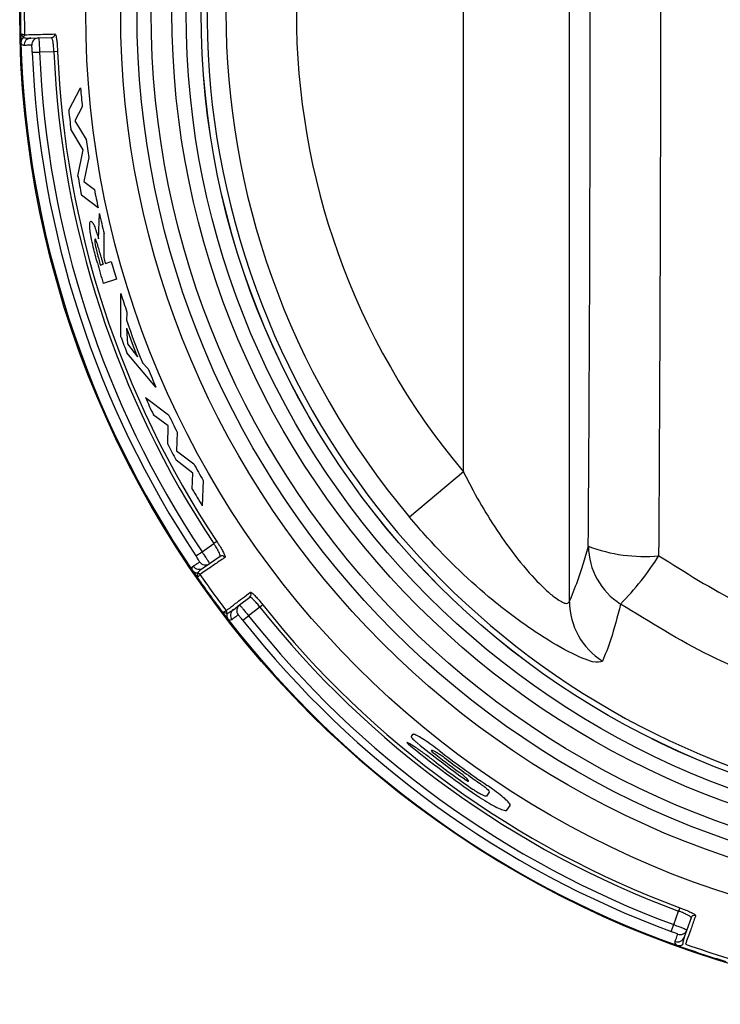
# Model space of a CAD drawing. Units: inches. Extents: x -50 to 63, y -18 to 52.
# Drawn here: x 10 to 11, y 13 to 14 of the extents above; entities that cross this region are included whole.
import ezdxf

# ---------------------------------------------------------------- set-up
doc = ezdxf.new("R2010")
doc.units = ezdxf.units.IN
doc.header["$MEASUREMENT"] = 0

msp = doc.modelspace()

# ---------------------------------------------------------------- linework, layer by layer
at = {"color": 7, "linetype": 'Continuous', "lineweight": 25}
for p, q in [((11.1802, 15.1358), (11.1802, 13.4686)), ((11.0304, 13.6523), (11.0304, 14.9521)), ((10.4082, 14.2668), (10.4082, 14.2669)), ((10.4099, 14.2707), (10.4099, 14.2706)), ((10.4188, 14.2659), (10.4297, 14.2662)), ((10.4297, 14.2662), (10.448, 14.2666)), ((10.4208, 14.2458), (10.4311, 14.2462)), ((10.4514, 14.2467), (10.4311, 14.2462)), ((10.4565, 14.2469), (10.4514, 14.2467)), ((10.4723, 14.1642), (10.489, 14.1954)), ((10.4914, 14.1685), (10.4809, 14.1488)), ((10.4928, 14.1078), (10.4754, 14.1371)), ((10.4809, 14.1488), (10.4969, 14.1224)), ((10.4853, 14.0706), (10.4928, 14.1078)), ((10.5007, 14.097), (10.4937, 14.0632)), ((10.4937, 14.0632), (10.5086, 14.0518)), ((10.5139, 14.0258), (10.4903, 14.0439)), ((10.5146, 13.9821), (10.5157, 14.0176)), ((10.5222, 13.9894), (10.5218, 13.9557)), ((10.5171, 13.9449), (10.5208, 13.9461)), ((10.5241, 13.9472), (10.5325, 13.9499)), ((10.5397, 13.9249), (10.5211, 13.9189)), ((10.5462, 13.8431), (10.5459, 13.9045)), ((10.5546, 13.8781), (10.5542, 13.8662)), ((10.5541, 13.8558), (10.5552, 13.8333)), ((10.5552, 13.8333), (10.5694, 13.8151)), ((10.5956, 13.7723), (10.5547, 13.8205)), ((10.5764, 13.8071), (10.5847, 13.7979)), ((10.5807, 13.7577), (10.6135, 13.7331)), ((10.613, 13.7174), (10.5919, 13.7331)), ((10.6123, 13.6915), (10.613, 13.7174)), ((10.6256, 13.7085), (10.6246, 13.6822)), ((10.6246, 13.6822), (10.649, 13.6639)), ((10.648, 13.6507), (10.6242, 13.6688)), ((10.6471, 13.6279), (10.648, 13.6507)), ((11.0304, 13.6523), (10.9541, 13.5884)), ((10.6626, 13.64), (10.6611, 13.6043)), ((10.6818, 13.5537), (10.6775, 13.5509)), ((10.6522, 13.5336), (10.6608, 13.5394)), ((10.6608, 13.5394), (10.6775, 13.5509)), ((10.6864, 13.5328), (10.6713, 13.5224)), ((10.6713, 13.5224), (10.6624, 13.5162)), ((10.6544, 13.5092), (10.6543, 13.5093)), ((10.658, 13.5072), (10.658, 13.5071)), ((10.7137, 13.4641), (10.7282, 13.4752)), ((10.6951, 13.4561), (10.6951, 13.4561)), ((10.7051, 13.4574), (10.7137, 13.4641)), ((10.7427, 13.4611), (10.7266, 13.4488)), ((10.7467, 13.4643), (10.7427, 13.4611)), ((10.696, 13.452), (10.6959, 13.4521)), ((10.7185, 13.4424), (10.7266, 13.4488)), ((10.9583, 13.2807), (10.9565, 13.2782)), ((11.0671, 13.1995), (11.0629, 13.1936)), ((11.0918, 13.1739), (11.0965, 13.1804)), ((11.3279, 13.0119), (11.3347, 13.0311)), ((11.3364, 13.0359), (11.3347, 13.0311)), ((11.3243, 13.0022), (11.3279, 13.0119)), ((11.3525, 13.0217), (11.3464, 13.0044)), ((11.3464, 13.0044), (11.3428, 12.9941))]:
    msp.add_line(p, q, dxfattribs=at)
for radius in [1.403, 1.3096, 1.2602, 1.2371, 1.2172, 1.1877, 1.1677, 1.1465, 1.1464]:
    msp.add_circle((11.806, 14.3022), radius, dxfattribs=at)
for centre, radius, start, end in [((11.806, 14.3022), 1.1381, 117.8487, 62.1513), ((11.806, 14.3022), 1.1114, 140.0383, 219.9617), ((11.806, 14.3022), 1.0118, 140.0383, 219.9617), ((11.806, 14.3022), 1.402, 178.7581, 181.2419), ((11.806, 14.3022), 1.3965, 178.7055, 181.2945), ((11.806, 14.3022), 1.402, 181.2419, 181.7543), ((10.4049, 14.2706), 0.00498, 311.9521, 0.5561), ((10.4049, 14.2705), 0.005, 311.5358, 1.3126), ((10.419, 14.2559), 0.01, 91.5121, 181.9245), ((10.4299, 14.2562), 0.00999, 91.5318, 181.9468), ((10.4478, 14.2716), 0.00498, 271.6929, 1.484), ((11.806, 14.3022), 1.402, 181.7543, 214.2457), ((11.806, 14.3022), 1.3864, 182.3324, 213.6676), ((11.806, 14.3022), 1.376, 182.3324, 213.6676), ((11.806, 14.3022), 1.3557, 182.3449, 213.6551), ((11.806, 14.3022), 1.3506, 182.3449, 213.6551), ((11.806, 14.3022), 1.3213, 184.6373, 185.8071), ((11.806, 14.3022), 1.3408, 185.9071, 187.0722), ((11.806, 14.3022), 1.3213, 187.8214, 188.9364), ((11.806, 14.3022), 1.3408, 189.9453, 191.1079), ((11.806, 14.3022), 1.3213, 190.9234, 192.0728), ((11.806, 14.3022), 1.3213, 192.4369, 193.6943), ((11.806, 14.3022), 1.3336, 195.0514, 195.4868), ((11.806, 14.3022), 1.3301, 195.0999, 195.4802), ((11.806, 14.3022), 1.3408, 195.3168, 196.6116), ((11.806, 14.3022), 1.3375, 195.1147, 195.4941), ((11.806, 14.3022), 1.3213, 195.4635, 196.5911), ((11.806, 14.3022), 1.3213, 197.517, 198.7207), ((11.806, 14.3022), 1.3255, 199.205, 201.9351), ((11.806, 14.3022), 1.3291, 199.6258, 201.4984), ((11.806, 14.3022), 1.3408, 200.0233, 201.0543), ((11.806, 14.3022), 1.3213, 202.4368, 203.644), ((11.806, 14.3022), 1.3408, 203.9603, 205.1169), ((11.806, 14.3022), 1.3213, 205.5116, 206.7007), ((11.806, 14.3022), 1.3408, 207.0939, 208.189), ((11.806, 14.3022), 1.3213, 208.8848, 210.0771), ((11.806, 14.3022), 1.3408, 210.193, 211.3687), ((11.2856, 13.7525), 0.2198, 249.0522, 275.5603), ((11.306, 13.5487), 0.0989, 180.8304, 237.4445), ((10.6657, 13.5306), 0.00999, 214.0532, 304.4682), ((10.6892, 13.5286), 0.00498, 34.516, 124.3071), ((10.947, 13.763), 0.4267, 315.7727, 327.5161), ((11.806, 14.3022), 1.402, 214.2457, 214.7581), ((10.6567, 13.5245), 0.01, 214.0755, 304.4879), ((11.806, 14.3022), 1.402, 214.7581, 217.2419), ((10.6539, 13.5043), 0.005, 34.6874, 84.4642), ((10.6539, 13.5042), 0.00498, 35.4439, 84.0479), ((11.806, 14.3022), 1.3965, 214.7055, 217.2945), ((10.7252, 13.4792), 0.00498, 307.6929, 37.484), ((11.2802, 13.4694), 0.0999, 180.4526, 237.9684), ((10.6911, 13.453), 0.005, 347.5358, 37.3126), ((10.6911, 13.4531), 0.00498, 347.9521, 36.5561), ((10.7112, 13.4495), 0.01, 127.5121, 217.9245), ((10.7198, 13.4561), 0.00999, 127.5318, 217.9468), ((11.806, 14.3022), 1.3557, 218.3449, 249.6551), ((11.806, 14.3022), 1.3506, 218.3449, 249.6551), ((11.806, 14.3022), 1.402, 217.2419, 217.7543), ((11.806, 14.3022), 1.402, 217.7543, 250.2457), ((11.806, 14.3022), 1.3864, 218.3324, 249.6676), ((11.806, 14.3022), 1.376, 218.3324, 249.6676), ((11.806, 14.3022), 1.3413, 230.4899, 235.6729), ((11.806, 14.3022), 1.3322, 230.8609, 234.6015), ((11.806, 14.3022), 1.3288, 231.9319, 233.9719), ((11.806, 14.3022), 1.3213, 232.1941, 235.835), ((11.806, 14.3022), 1.3248, 232.7052, 235.373), ((11.806, 14.3022), 1.3373, 232.315, 235.2709), ((11.3572, 13.02), 0.00498, 70.516, 160.3071), ((11.337, 13.0077), 0.00999, 250.0532, 340.4682), ((11.3333, 12.9975), 0.01, 250.0755, 340.4879), ((11.806, 14.3022), 1.402, 250.2457, 253.2419), ((11.806, 14.3022), 1.3965, 250.7044, 253.2945)]:
    msp.add_arc(centre, radius, start, end, dxfattribs=at)
for centre, major_axis, ratio in [((11.0163, 14.3022), (0, 5.6958), 0.051488), ((10.9165, 14.3022), (0, 5.5958), 0.052408)]:
    msp.add_ellipse(centre, major_axis=major_axis, ratio=ratio, start_param=4.577067, end_param=4.847711, dxfattribs=at)
for points, knots in [([(10.4044, 14.2718), (10.4044, 14.2718), (10.4052, 14.2711), (10.4065, 14.2697), (10.4078, 14.2679), (10.4082, 14.2672), (10.4082, 14.2669), (10.4082, 14.2669)], [0, 0, 0, 0, 0.012202, 0.332313, 0.650979, 0.95779, 1, 1, 1, 1]), ([(10.4044, 14.2718), (10.4044, 14.2718), (10.4054, 14.2717), (10.4072, 14.2713), (10.4091, 14.2709), (10.4098, 14.2707), (10.4099, 14.2707), (10.4099, 14.2707)], [0, 0, 0, 0, 0.011936, 0.332123, 0.650542, 0.957637, 1, 1, 1, 1]), ([(10.4082, 14.2668), (10.4078, 14.2664), (10.4067, 14.2653), (10.4052, 14.2629), (10.4047, 14.2609), (10.4047, 14.2595), (10.4047, 14.2593), (10.4047, 14.2593)], [0, 0, 0, 0, 0.157904, 0.425364, 0.927366, 0.988799, 1, 1, 1, 1]), ([(10.4082, 14.2668), (10.4087, 14.2667), (10.4113, 14.2661), (10.4148, 14.2658), (10.4181, 14.2659), (10.4188, 14.2659)], [0, 0, 0, 0, 0.145096, 0.829066, 1, 1, 1, 1]), ([(10.4099, 14.2706), (10.41, 14.2706), (10.411, 14.2707), (10.4158, 14.2708), (10.4282, 14.2711), (10.4434, 14.2715), (10.4528, 14.2718)], [0, 0, 0, 0, 0.00559, 0.091955, 0.437427, 1, 1, 1, 1]), ([(10.4297, 14.2662), (10.4297, 14.2661), (10.4299, 14.2658), (10.4302, 14.2634), (10.4305, 14.2589), (10.4308, 14.2529), (10.431, 14.2485), (10.4311, 14.2462)], [0, 0, 0, 0, 0.140855, 0.355646, 0.570434, 0.785216, 1, 1, 1, 1]), ([(10.4514, 14.2467), (10.4513, 14.249), (10.451, 14.2535), (10.4504, 14.2594), (10.4495, 14.2639), (10.4487, 14.2663), (10.4482, 14.2666), (10.448, 14.2666)], [0, 0, 0, 0, 0.213982, 0.428043, 0.642524, 0.85765, 1, 1, 1, 1]), ([(10.4528, 14.2718), (10.453, 14.2716), (10.4536, 14.2713), (10.4545, 14.2684), (10.4554, 14.2628), (10.4561, 14.2553), (10.4564, 14.2497), (10.4565, 14.2469)], [0, 0, 0, 0, 0.142447, 0.357682, 0.57218, 0.786155, 1, 1, 1, 1]), ([(10.409, 14.2556), (10.4088, 14.2556), (10.4073, 14.2556), (10.4059, 14.2567), (10.4049, 14.2588), (10.4047, 14.2593)], [0, 0, 0, 0, 0.16418, 0.82096, 1, 1, 1, 1]), ([(10.4199, 14.2558), (10.4196, 14.2558), (10.4181, 14.2558), (10.4139, 14.2557), (10.4111, 14.2556), (10.409, 14.2556)], [0, 0, 0, 0, 0.069533, 0.347666, 1, 1, 1, 1]), ([(10.4208, 14.2458), (10.4207, 14.2469), (10.4206, 14.2492), (10.4204, 14.2522), (10.4202, 14.2545), (10.4201, 14.2557), (10.42, 14.2558), (10.4199, 14.2558)], [0, 0, 0, 0, 0.215451, 0.4306088, 0.6453161, 0.8596024, 1, 1, 1, 1]), ([(10.5128, 13.948), (10.5108, 13.9554), (10.5076, 13.9676), (10.504, 13.9837), (10.5024, 13.9944), (10.5019, 14.002), (10.5024, 14.006), (10.5032, 14.0066), (10.5035, 14.0069)], [0, 0, 0, 0, 0.278649, 0.455187, 0.599364, 0.743409, 0.896635, 1, 1, 1, 1]), ([(10.5035, 14.0069), (10.5044, 14.0066), (10.5058, 14.0062), (10.509, 13.9992), (10.5119, 13.991), (10.5137, 13.9849), (10.5146, 13.9821)], [0, 0, 0, 0, 0.352288, 0.583063, 0.81336, 1, 1, 1, 1]), ([(10.5095, 13.9815), (10.5094, 13.9813), (10.509, 13.9808), (10.5092, 13.9781), (10.5097, 13.9743), (10.5114, 13.9661), (10.5133, 13.9589), (10.5148, 13.9535)], [0, 0, 0, 0, 0.13518, 0.271488, 0.392318, 0.536527, 1, 1, 1, 1]), ([(10.5182, 13.9559), (10.5174, 13.9587), (10.5159, 13.9643), (10.5139, 13.9713), (10.5124, 13.9764), (10.5113, 13.9793), (10.5103, 13.9812), (10.5098, 13.9815), (10.5095, 13.9815), (10.5095, 13.9815)], [0, 0, 0, 0, 0.251075, 0.487722, 0.625145, 0.73012, 0.835372, 0.981563, 1, 1, 1, 1]), ([(11.0304, 13.6523), (11.035, 13.6435), (11.0542, 13.6062), (11.0867, 13.5544), (11.1259, 13.5057), (11.1471, 13.485), (11.1621, 13.4728), (11.1694, 13.4682), (11.1774, 13.4655), (11.1789, 13.4672), (11.1802, 13.4686)], [0, 0, 0, 0, 0.095677, 0.40191, 0.580891, 0.72944, 0.750282, 0.866496, 0.890781, 1, 1, 1, 1]), ([(11.2272, 13.3847), (11.2238, 13.3834), (11.2172, 13.3807), (11.1809, 13.396), (11.1307, 13.4256), (11.0603, 13.478), (10.9992, 13.536), (10.9626, 13.5786), (10.9541, 13.5884)], [0, 0, 0, 0, 0.150746, 0.304143, 0.462043, 0.638835, 0.917126, 1, 1, 1, 1]), ([(10.6818, 13.5537), (10.6828, 13.5522), (10.6853, 13.5484), (10.6889, 13.5424), (10.692, 13.5368), (10.6937, 13.5327), (10.6935, 13.5319), (10.6934, 13.5315)], [0, 0, 0, 0, 0.138211, 0.352803, 0.568147, 0.784008, 1, 1, 1, 1]), ([(10.6608, 13.5394), (10.6616, 13.5381), (10.6636, 13.5351), (10.6667, 13.5304), (10.6694, 13.5261), (10.6712, 13.5231), (10.6713, 13.5226), (10.6713, 13.5224)], [0, 0, 0, 0, 0.14086, 0.355652, 0.570438, 0.785217, 1, 1, 1, 1]), ([(10.6864, 13.5328), (10.6866, 13.5331), (10.6868, 13.5338), (10.6855, 13.5372), (10.6832, 13.5417), (10.6803, 13.5466), (10.6783, 13.5497), (10.6775, 13.5509)], [0, 0, 0, 0, 0.21585, 0.431629, 0.646995, 0.8617, 1, 1, 1, 1]), ([(11.1802, 13.4686), (11.1842, 13.478), (11.1932, 13.4992), (11.2021, 13.5301), (11.2071, 13.5473)], [0, 0, 0, 0, 0.443838, 1, 1, 1, 1]), ([(10.6484, 13.5189), (10.6486, 13.519), (10.6494, 13.5195), (10.6519, 13.5213), (10.6551, 13.5235), (10.6574, 13.525)], [0, 0, 0, 0, 0.069533, 0.347666, 1, 1, 1, 1]), ([(10.6574, 13.525), (10.6574, 13.5251), (10.6573, 13.5254), (10.6565, 13.5269), (10.6551, 13.5291), (10.6536, 13.5315), (10.6526, 13.533), (10.6522, 13.5336)], [0, 0, 0, 0, 0.2141114, 0.4285167, 0.6433893, 0.8586871, 1, 1, 1, 1]), ([(10.6934, 13.5315), (10.693, 13.5313), (10.6915, 13.5302), (10.685, 13.5257), (10.672, 13.5168), (10.6633, 13.5108), (10.658, 13.5072)], [0, 0, 0, 0, 0.021591, 0.107957, 0.453428, 1, 1, 1, 1]), ([(11.3069, 13.5338), (11.3442, 13.5102), (11.4188, 13.4631), (11.5471, 13.4124), (11.6866, 13.3808), (11.8567, 13.3716), (12.0248, 13.3986), (12.1826, 13.4572), (12.2642, 13.5082), (12.305, 13.5338)], [0, 0, 0, 0, 0.124657, 0.249298, 0.388103, 0.526898, 0.728027, 0.864002, 1, 1, 1, 1]), ([(10.6471, 13.5133), (10.647, 13.5138), (10.6465, 13.5161), (10.6471, 13.5178), (10.6482, 13.5187), (10.6484, 13.5189)], [0, 0, 0, 0, 0.17904, 0.83582, 1, 1, 1, 1]), ([(10.6471, 13.5133), (10.6471, 13.5132), (10.6472, 13.5131), (10.6481, 13.512), (10.6497, 13.5106), (10.6522, 13.5096), (10.6538, 13.5094), (10.6543, 13.5093)], [0, 0, 0, 0, 0.011201, 0.072634, 0.574636, 0.842096, 1, 1, 1, 1]), ([(10.6624, 13.5162), (10.6618, 13.5158), (10.6591, 13.5139), (10.6564, 13.5116), (10.6546, 13.5096), (10.6543, 13.5093)], [0, 0, 0, 0, 0.170934, 0.854904, 1, 1, 1, 1]), ([(10.6542, 13.5029), (10.6542, 13.503), (10.6544, 13.504), (10.6547, 13.5059), (10.6547, 13.5081), (10.6546, 13.509), (10.6544, 13.5092), (10.6544, 13.5092)], [0, 0, 0, 0, 0.012202, 0.332313, 0.650979, 0.95779, 1, 1, 1, 1]), ([(10.6542, 13.5029), (10.6542, 13.503), (10.6549, 13.5037), (10.6562, 13.505), (10.6575, 13.5065), (10.6579, 13.507), (10.658, 13.5071), (10.658, 13.5071)], [0, 0, 0, 0, 0.011936, 0.332123, 0.650542, 0.957637, 1, 1, 1, 1]), ([(10.6951, 13.4561), (10.6951, 13.4561), (10.6959, 13.4567), (10.6998, 13.4597), (10.7096, 13.4672), (10.7217, 13.4765), (10.7292, 13.4822)], [0, 0, 0, 0, 0.00559, 0.091955, 0.437427, 1, 1, 1, 1]), ([(10.7292, 13.4822), (10.7294, 13.4822), (10.73, 13.4823), (10.7325, 13.4804), (10.7365, 13.4764), (10.7415, 13.4709), (10.745, 13.4665), (10.7467, 13.4643)], [0, 0, 0, 0, 0.142447, 0.357682, 0.57218, 0.786155, 1, 1, 1, 1]), ([(10.7427, 13.4611), (10.7413, 13.4629), (10.7385, 13.4664), (10.7344, 13.4708), (10.7311, 13.4739), (10.729, 13.4754), (10.7285, 13.4753), (10.7282, 13.4752)], [0, 0, 0, 0, 0.213982, 0.428043, 0.642524, 0.85765, 1, 1, 1, 1]), ([(10.6899, 13.4538), (10.6899, 13.4538), (10.6908, 13.4542), (10.6925, 13.455), (10.6943, 13.4558), (10.6949, 13.4561), (10.695, 13.4561), (10.6951, 13.4561)], [0, 0, 0, 0, 0.011936, 0.332123, 0.650542, 0.957637, 1, 1, 1, 1]), ([(10.696, 13.452), (10.6964, 13.4521), (10.6989, 13.4532), (10.7019, 13.455), (10.7045, 13.457), (10.7051, 13.4574)], [0, 0, 0, 0, 0.145096, 0.829066, 1, 1, 1, 1]), ([(10.7137, 13.4641), (10.7138, 13.464), (10.7141, 13.4639), (10.7157, 13.4622), (10.7186, 13.4587), (10.7224, 13.4541), (10.7252, 13.4505), (10.7266, 13.4488)], [0, 0, 0, 0, 0.140855, 0.355646, 0.570434, 0.785216, 1, 1, 1, 1]), ([(11.2528, 13.4653), (11.2482, 13.4477), (11.2399, 13.4159), (11.2311, 13.3943), (11.2272, 13.3847)], [0, 0, 0, 0, 0.5562027, 1, 1, 1, 1]), ([(12.3592, 13.4653), (12.3139, 13.4375), (12.2232, 13.3819), (12.0853, 13.3319), (11.956, 13.3037), (11.8227, 13.2913), (11.6737, 13.299), (11.5193, 13.3334), (11.377, 13.3884), (11.2942, 13.4397), (11.2528, 13.4653)], [0, 0, 0, 0, 0.135753, 0.271495, 0.372372, 0.473248, 0.612214, 0.751185, 0.875588, 1, 1, 1, 1]), ([(10.6899, 13.4538), (10.6899, 13.4538), (10.691, 13.4537), (10.6929, 13.4533), (10.695, 13.4526), (10.6957, 13.4523), (10.6959, 13.4521), (10.6959, 13.4521)], [0, 0, 0, 0, 0.012202, 0.332313, 0.650979, 0.95779, 1, 1, 1, 1]), ([(10.696, 13.452), (10.6959, 13.4514), (10.6956, 13.4499), (10.6958, 13.4471), (10.6966, 13.4451), (10.6974, 13.444), (10.6975, 13.4438), (10.6975, 13.4438)], [0, 0, 0, 0, 0.157904, 0.425364, 0.927366, 0.988799, 1, 1, 1, 1]), ([(10.7033, 13.4434), (10.703, 13.4432), (10.7018, 13.4424), (10.7, 13.4424), (10.698, 13.4436), (10.6975, 13.4438)], [0, 0, 0, 0, 0.16418, 0.82096, 1, 1, 1, 1]), ([(10.7119, 13.45), (10.7117, 13.4498), (10.7104, 13.4489), (10.7071, 13.4463), (10.7049, 13.4446), (10.7033, 13.4434)], [0, 0, 0, 0, 0.069533, 0.347666, 1, 1, 1, 1]), ([(10.7185, 13.4424), (10.7178, 13.4432), (10.7164, 13.445), (10.7144, 13.4473), (10.713, 13.4491), (10.7121, 13.4499), (10.712, 13.45), (10.7119, 13.45)], [0, 0, 0, 0, 0.215451, 0.430609, 0.645316, 0.859602, 1, 1, 1, 1]), ([(10.9565, 13.2782), (10.9565, 13.278), (10.9565, 13.2775), (10.9578, 13.2757), (10.9601, 13.2733), (10.9627, 13.271), (10.9645, 13.2695), (10.9651, 13.269)], [0, 0, 0, 0, 0.216974, 0.434328, 0.651956, 0.868351, 1, 1, 1, 1]), ([(10.996, 13.2582), (10.9946, 13.2594), (10.9892, 13.2634), (10.9801, 13.2701), (10.97, 13.2766), (10.9625, 13.2806), (10.9591, 13.2814), (10.9584, 13.2808), (10.9583, 13.2807)], [0, 0, 0, 0, 0.0805018, 0.2935868, 0.5061567, 0.7189812, 0.9329944, 1, 1, 1, 1]), ([(10.9508, 13.2697), (10.9507, 13.2697), (10.9504, 13.2698), (10.9503, 13.2697), (10.9505, 13.2694), (10.9509, 13.2689), (10.9516, 13.2682), (10.9522, 13.2677), (10.9526, 13.2674), (10.9526, 13.2673)], [0, 0, 0, 0, 0.159612, 0.320494, 0.482485, 0.64543, 0.808312, 0.970116, 1, 1, 1, 1]), ([(10.9884, 13.2439), (10.9842, 13.2471), (10.9752, 13.2539), (10.9625, 13.2628), (10.9547, 13.2676), (10.9514, 13.2694), (10.9508, 13.2697)], [0, 0, 0, 0, 0.291329, 0.612052, 0.932452, 1, 1, 1, 1]), ([(10.9866, 13.256), (10.9861, 13.2568), (10.9851, 13.2583), (10.986, 13.2589), (10.9885, 13.258), (10.9926, 13.2558), (10.9976, 13.2525), (11.0014, 13.2498), (11.0032, 13.2484), (11.0033, 13.2483)], [0, 0, 0, 0, 0.167067, 0.334352, 0.501347, 0.667107, 0.83139, 0.994574, 1, 1, 1, 1]), ([(11.0369, 13.2149), (11.0373, 13.2149), (11.0381, 13.215), (11.0371, 13.2167), (11.0346, 13.2193), (11.0308, 13.2227), (11.0271, 13.2255), (11.0249, 13.2271), (11.0244, 13.2275)], [0, 0, 0, 0, 0.1884777, 0.3772143, 0.5655069, 0.7524827, 0.937995, 1, 1, 1, 1]), ([(11.0343, 13.2163), (11.0344, 13.2162), (11.0347, 13.216), (11.0354, 13.2156), (11.0361, 13.2152), (11.0366, 13.2149), (11.0368, 13.2149), (11.0369, 13.2149)], [0, 0, 0, 0, 0.0694741, 0.320467, 0.5714022, 0.8237501, 1, 1, 1, 1]), ([(11.0532, 13.2121), (11.0539, 13.2116), (11.0562, 13.21), (11.0601, 13.2071), (11.064, 13.2038), (11.0666, 13.2012), (11.0673, 13.1999), (11.0672, 13.1996), (11.0671, 13.1995)], [0, 0, 0, 0, 0.080289, 0.292767, 0.504965, 0.717931, 0.932521, 1, 1, 1, 1]), ([(11.0965, 13.1804), (11.0965, 13.1812), (11.0965, 13.1828), (11.0912, 13.1883), (11.0828, 13.1953), (11.0731, 13.2026), (11.0666, 13.2071), (11.064, 13.2089)], [0, 0, 0, 0, 0.216053, 0.432285, 0.646985, 0.86016, 1, 1, 1, 1]), ([(11.0629, 13.1936), (11.0625, 13.1935), (11.0617, 13.1933), (11.0582, 13.1946), (11.0535, 13.1971), (11.0485, 13.2002), (11.0453, 13.2023), (11.0441, 13.2031)], [0, 0, 0, 0, 0.217063, 0.434371, 0.651369, 0.866674, 1, 1, 1, 1]), ([(11.0496, 13.1945), (11.0511, 13.1935), (11.0569, 13.1896), (11.067, 13.1834), (11.0783, 13.1773), (11.087, 13.1738), (11.0909, 13.1731), (11.0916, 13.1737), (11.0918, 13.1739)], [0, 0, 0, 0, 0.0758485, 0.2864166, 0.4985502, 0.7133488, 0.930317, 1, 1, 1, 1]), ([(11.3525, 13.0217), (11.3524, 13.022), (11.3522, 13.0228), (11.3492, 13.0247), (11.3446, 13.027), (11.3395, 13.0292), (11.336, 13.0306), (11.3347, 13.0311)], [0, 0, 0, 0, 0.21585, 0.431629, 0.646995, 0.8617, 1, 1, 1, 1]), ([(11.3364, 13.0359), (11.3381, 13.0352), (11.3424, 13.0336), (11.3489, 13.0309), (11.3546, 13.0281), (11.3584, 13.0259), (11.3587, 13.0251), (11.3589, 13.0247)], [0, 0, 0, 0, 0.138211, 0.352803, 0.568147, 0.784008, 1, 1, 1, 1]), ([(11.3589, 13.0247), (11.3587, 13.0243), (11.3581, 13.0225), (11.3555, 13.0151), (11.3502, 13.0002), (11.3467, 12.9903), (11.3445, 12.9842)], [0, 0, 0, 0, 0.021575, 0.107875, 0.453087, 1, 1, 1, 1]), ([(11.3279, 13.0119), (11.3292, 13.0114), (11.3327, 13.0101), (11.338, 13.0081), (11.3427, 13.0062), (11.3459, 13.0049), (11.3462, 13.0045), (11.3464, 13.0044)], [0, 0, 0, 0, 0.14086, 0.355652, 0.570438, 0.785217, 1, 1, 1, 1]), ([(11.3336, 12.9983), (11.3335, 12.9984), (11.3333, 12.9986), (11.3317, 12.9993), (11.3294, 13.0003), (11.3267, 13.0013), (11.325, 13.002), (11.3243, 13.0022)], [0, 0, 0, 0, 0.214111, 0.428517, 0.643389, 0.858687, 1, 1, 1, 1]), ([(11.3299, 12.9881), (11.33, 12.9882), (11.3303, 12.9892), (11.3314, 12.9921), (11.3327, 12.9957), (11.3336, 12.9983)], [0, 0, 0, 0, 0.069533, 0.347666, 1, 1, 1, 1]), ([(11.3321, 12.9828), (11.3318, 12.9831), (11.3301, 12.9847), (11.3295, 12.9864), (11.3299, 12.9878), (11.3299, 12.9881)], [0, 0, 0, 0, 0.17904, 0.83582, 1, 1, 1, 1]), ([(11.3321, 12.9828), (11.3331, 12.9825), (11.3351, 12.982), (11.3379, 12.9824), (11.3396, 12.9831), (11.3402, 12.9834), (11.3403, 12.9835)], [0, 0, 0, 0, 0.341104, 0.683477, 0.931597, 1, 1, 1, 1]), ([(11.3428, 12.9941), (11.3426, 12.9935), (11.3415, 12.9903), (11.3406, 12.9868), (11.3404, 12.9841), (11.3403, 12.9835)], [0, 0, 0, 0, 0.165946, 0.829956, 1, 1, 1, 1])]:
    msp.add_open_spline(points, degree=3, knots=knots, dxfattribs=at)

doc.saveas('drawing.dxf')
